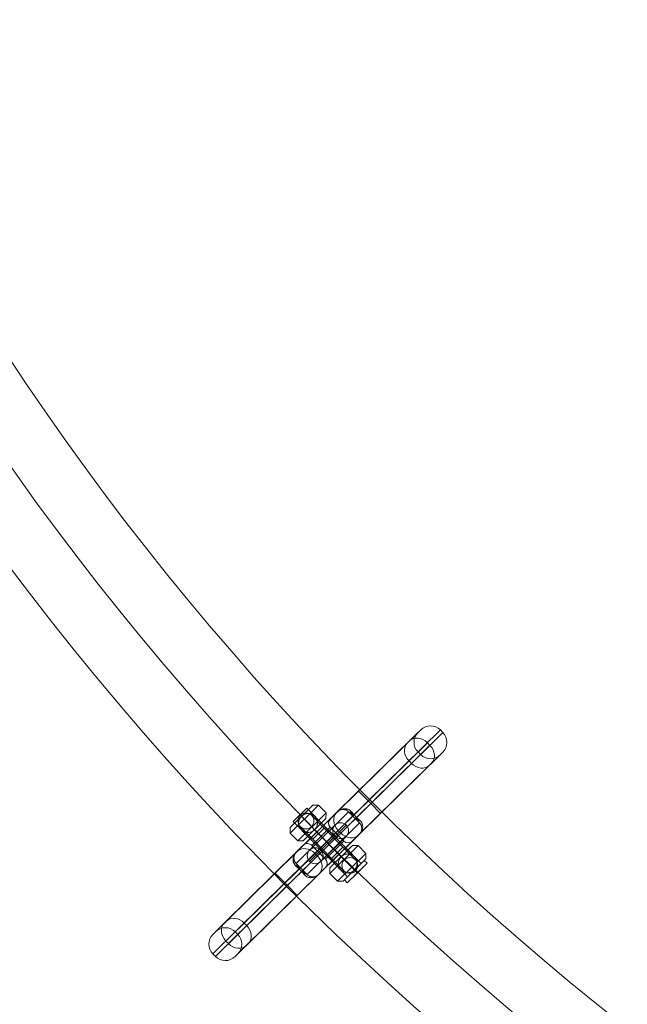
# Model space of a CAD drawing. Units: millimetres. Extents: x -7561 to 7364, y -11032 to 1393.
# Drawn here: x 4030 to 4336, y -7048 to -6552 of the extents above; entities that cross this region are included whole.
import ezdxf

# ---------------------------------------------------------------- set-up
doc = ezdxf.new("R2010")
doc.units = ezdxf.units.MM
doc.header["$MEASUREMENT"] = 0
for name, color, linetype, lineweight in [('joiners - Level 25', 7, 'Continuous', 0), ('joiners - Level 26', 7, 'Continuous', 0), ('Level 8', 7, 'Continuous', 0)]:
    doc.layers.add(name, color=color, linetype=linetype, lineweight=lineweight)

# ---------------------------------------------------------------- blocks, each defined once
blk = doc.blocks.new('From Smart Solid_582')
at = {"layer": 'joiners - Level 25', "color": 12, "linetype": 'Continuous', "lineweight": 13, "extrusion": (0, 0, -1)}
for radius in [1479.78, 1449.63, 1449.63, 1419.48]:
    blk.add_arc((-739.89, 739.89), radius, 270, 0, dxfattribs=at)
blk = doc.blocks.new('From Smart Solid_595')
at = {"layer": 'joiners - Level 26', "color": 7, "linetype": 'Continuous', "lineweight": 0}
for p, q in [((46.72, 57.05), (15.42, 26.26)), ((45.43, 55.79), (15.42, 26.26)), ((56.62, 56.97), (20.33, 21.27)), ((57.88, 55.69), (21.6, 19.99)), ((57.88, 55.69), (56.62, 56.97)), ((4.39, 15.4), (40.01, 50.45)), ((41.06, 51.48), (4.8, 15.8)), ((50.06, 50.52), (13.2, 14.25)), ((51.32, 49.23), (50.06, 50.52)), ((51.32, 49.23), (14.46, 12.97)), ((45.35, 45.89), (20.33, 21.27)), ((46.62, 44.6), (21.6, 19.99)), ((57.8, 45.79), (26.51, 15)), ((46.62, 44.6), (45.35, 45.89)), ((5.21, 6.39), (40.83, 41.44)), ((6.47, 5.1), (42.09, 40.15)), ((52.14, 40.22), (15.88, 4.54)), ((56.52, 44.52), (26.51, 15)), ((42.09, 40.15), (40.83, 41.44)), ((15.47, 4.14), (51.09, 39.19)), ((15.42, 26.26), (-26.51, -15)), ((-26.51, -15), (15.42, 26.26)), ((15.42, 26.26), (20.33, 21.27)), ((15.42, 26.26), (20.33, 21.27)), ((15.42, 26.26), (20.33, 21.27)), ((15.42, 26.26), (20.33, 21.27)), ((20.33, 21.27), (-21.6, -19.99)), ((-21.6, -19.99), (20.33, 21.27)), ((-20.33, -21.27), (21.6, 19.99)), ((21.6, 19.99), (-20.33, -21.27)), ((21.6, 19.99), (20.33, 21.27)), ((21.6, 19.99), (20.33, 21.27)), ((21.6, 19.99), (20.33, 21.27)), ((21.6, 19.99), (20.33, 21.27)), ((21.6, 19.99), (26.51, 15)), ((21.6, 19.99), (26.51, 15)), ((21.6, 19.99), (26.51, 15)), ((21.6, 19.99), (26.51, 15)), ((10.45, 15.76), (-15.92, -10.19)), ((4.8, 15.8), (-15.88, -4.54)), ((4.39, 15.4), (-15.47, -4.14)), ((-15.42, -26.26), (26.51, 15)), ((26.51, 15), (-15.42, -26.26)), ((12.56, 13.62), (10.45, 15.76)), ((15.92, 10.2), (10.45, 15.76)), ((15.92, 10.2), (10.45, 15.76)), ((1.23, 12.29), (-12.31, -1.03)), ((15.92, 10.2), (-10.45, -15.75)), ((13.2, 14.25), (12.56, 13.62)), ((12.56, 13.62), (13.2, 14.25)), ((13.82, 12.33), (12.56, 13.62)), ((14.46, 12.97), (13.2, 14.25)), ((14.46, 12.97), (13.82, 12.33)), ((13.82, 12.33), (15.92, 10.2)), ((1.2, 8.05), (-8.07, -1.07)), ((5.21, 6.39), (-6.47, -5.1)), ((-0.63, 0.64), (-5.54, 5.63)), ((-2.74, 2.78), (-5.54, 5.63)), ((-5.54, 5.63), (-3.44, 3.49)), ((-3.44, 3.49), (-5.54, 5.63)), ((6.47, 5.1), (-5.21, -6.39)), ((1.2, 8.05), (8.07, 1.07)), ((6.47, 5.1), (5.21, 6.39)), ((15.88, 4.54), (-4.8, -15.8)), ((15.47, 4.14), (-4.39, -15.4)), ((-3.44, 3.49), (3.44, -3.49)), ((-3.44, 3.49), (3.44, -3.49)), ((2.74, -2.78), (-2.74, 2.78)), ((12.31, 1.03), (-1.23, -12.29)), ((8.07, 1.07), (-1.2, -8.05)), ((0.63, -0.64), (-0.63, 0.64)), ((-15.88, -4.54), (-52.14, -40.22)), ((-51.09, -39.19), (-15.47, -4.14)), ((-8.07, -1.07), (-1.2, -8.05)), ((5.54, -5.63), (0.63, -0.64)), ((5.54, -5.63), (2.74, -2.78)), ((3.44, -3.49), (5.54, -5.63)), ((5.54, -5.63), (3.44, -3.49)), ((-42.09, -40.15), (-6.47, -5.1)), ((-40.83, -41.44), (-5.21, -6.39)), ((-5.21, -6.39), (-6.47, -5.1)), ((-14.46, -12.97), (-51.32, -49.23)), ((-13.2, -14.25), (-50.06, -50.51)), ((-13.82, -12.33), (-15.92, -10.19)), ((-10.45, -15.75), (-15.92, -10.19)), ((-10.45, -15.75), (-15.92, -10.19)), ((-13.82, -12.33), (-14.46, -12.97)), ((-13.2, -14.25), (-14.46, -12.97)), ((-12.56, -13.62), (-13.82, -12.33)), ((-12.56, -13.62), (-13.2, -14.25)), ((-12.56, -13.62), (-13.2, -14.25)), ((-12.56, -13.62), (-10.45, -15.75)), ((-26.51, -15), (-57.8, -45.79)), ((-26.51, -15), (-56.52, -44.52)), ((-4.8, -15.8), (-41.06, -51.48)), ((-40.01, -50.45), (-4.39, -15.4)), ((-26.51, -15), (-21.6, -19.99)), ((-26.51, -15), (-21.6, -19.99)), ((-21.6, -19.99), (-57.88, -55.69)), ((-20.33, -21.27), (-56.62, -56.97)), ((-21.6, -19.99), (-46.62, -44.6)), ((-20.33, -21.27), (-45.35, -45.89)), ((-20.33, -21.27), (-21.6, -19.99)), ((-20.33, -21.27), (-21.6, -19.99)), ((-20.33, -21.27), (-15.42, -26.26)), ((-20.33, -21.27), (-15.42, -26.26)), ((-15.42, -26.26), (-46.72, -57.05)), ((-15.42, -26.26), (-45.43, -55.79)), ((-40.83, -41.44), (-42.09, -40.15)), ((-50.06, -50.51), (-51.32, -49.23)), ((-45.35, -45.89), (-46.62, -44.6)), ((-56.62, -56.97), (-57.88, -55.69))]:
    blk.add_line(p, q, dxfattribs=at)
at = {"layer": 'joiners - Level 26', "color": 7, "linetype": 'Continuous', "lineweight": 0, "extrusion": (0, 0, -1)}
for centre, radius, start, end in [((-51.63, 52.06), 7, 45.4645, 135.4645), ((-50.34, 50.8), 7, 315.4645, 45.4645), ((-52.89, 50.78), 7, 135.4645, 225.4645), ((-51.61, 49.51), 7, 225.4645, 315.4645), ((-7.6, 12.95), 4, 45.4645, 135.4645), ((-3.34, 10.16), 3, 315.4645, 45.4645), ((-13.07, 7.39), 4, 135.4645, 225.4645), ((-10.21, 3.17), 3, 225.4645, 315.4645)]:
    blk.add_arc(centre, radius, start, end, dxfattribs=at)
at = {"layer": 'joiners - Level 26', "color": 7, "linetype": 'Continuous', "lineweight": 0}
for centre, radius, start, end in [((-13.07, -7.39), 4, 134.5355, 224.5355), ((-10.21, -3.17), 3, 44.5355, 134.5355), ((-3.34, -10.16), 3, 314.5355, 44.5355), ((-7.6, -12.95), 4, 224.5355, 314.5355), ((-51.61, -49.51), 7, 44.5355, 134.5355), ((-52.89, -50.78), 7, 134.5355, 224.5355), ((-50.34, -50.8), 7, 314.5355, 44.5355), ((-51.63, -52.06), 7, 224.5355, 314.5355)]:
    blk.add_arc(centre, radius, start, end, dxfattribs=at)
at = {"layer": 'joiners - Level 26', "color": 7, "linetype": 'Continuous', "lineweight": 0, "extrusion": (0, 0, -1)}
for centre, major_axis, ratio, start_param, end_param in [((44.92, 45.46), (4.91, -4.99), 0.819232, 1.570796, 3.141593), ((45.97, 46.49), (4.91, -4.99), 0.819232, 3.141593, 4.712389), ((47.23, 45.21), (4.91, -4.99), 0.819232, 4.712389, 6.283185), ((46.18, 44.18), (4.91, -4.99), 0.819232, 0, 1.570796), ((14.02, 19.26), (-3.56, -3.51), 0.410551, 5.628464, 6.283185), ((17.6, 15.62), (3.56, 3.51), 0.044029, 3.141593, 3.752774), ((17.81, 15.41), (3.56, 3.51), 0.087858, 3.141593, 3.75414), ((18.02, 15.19), (3.56, 3.51), 0.131294, 3.141593, 3.756409), ((18.23, 14.98), (3.56, 3.51), 0.174149, 3.141593, 3.759572), ((18.44, 14.76), (3.56, 3.51), 0.21625, 3.141593, 3.763614), ((18.65, 14.55), (3.56, 3.51), 0.257438, 3.141593, 3.768518), ((18.86, 14.34), (3.56, 3.51), 0.297573, 3.141593, 3.774265), ((19.07, 14.12), (3.56, 3.51), 0.336533, 3.141593, 3.78083), ((19.28, 13.91), (3.56, 3.51), 0.374219, 3.141593, 3.788189), ((19.49, 13.7), (3.56, 3.51), 0.410551, 3.141593, 3.796314), ((-10.56, -9.13), (4.91, -4.99), 0.819232, 3.141593, 4.712389), ((-9.3, -10.41), (4.91, -4.99), 0.819232, 4.712389, 6.283185), ((-19.49, -13.7), (-3.56, -3.51), 0.410551, 3.141593, 3.796314), ((-19.49, -13.7), (-3.56, -3.51), 0.410551, 3.141593, 3.796314), ((-19.28, -13.91), (-3.56, -3.51), 0.374219, 3.141593, 3.788189), ((-19.07, -14.12), (-3.56, -3.51), 0.336533, 3.141593, 3.78083), ((-18.86, -14.33), (-3.56, -3.51), 0.297573, 3.141593, 3.774265), ((-18.65, -14.55), (-3.56, -3.51), 0.257438, 3.141593, 3.768518), ((-18.44, -14.76), (-3.56, -3.51), 0.21625, 3.141593, 3.763614), ((-18.23, -14.98), (-3.56, -3.51), 0.174149, 3.141593, 3.759572), ((-18.02, -15.19), (-3.56, -3.51), 0.131294, 3.141593, 3.756409), ((-17.81, -15.41), (-3.56, -3.51), 0.087858, 3.141593, 3.75414), ((-17.6, -15.62), (-3.56, -3.51), 0.044029, 3.141593, 3.752774), ((-46.18, -44.18), (4.91, -4.99), 0.819232, 3.141593, 4.712389), ((-44.92, -45.46), (4.91, -4.99), 0.819232, 4.712389, 6.283185)]:
    blk.add_ellipse(centre, major_axis=major_axis, ratio=ratio, start_param=start_param, end_param=end_param, dxfattribs=at)
at = {"layer": 'joiners - Level 26', "color": 7, "linetype": 'Continuous', "lineweight": 0}
for centre, major_axis, ratio, start_param, end_param in [((9.3, 10.41), (4.91, -4.99), 0.819232, 3.141593, 4.712389), ((5.25, 21.64), (-1.31, 4.83), 0.487961, 3.141593, 3.427131), ((9.9, 21.65), (1.28, 4.83), 0.444581, 3.141593, 3.660325), ((14.22, 19.05), (3.56, 3.51), 0.374219, 3.141593, 3.788189), ((14.43, 18.84), (3.56, 3.51), 0.336533, 3.141593, 3.78083), ((14.64, 18.63), (3.56, 3.51), 0.297573, 3.141593, 3.774265), ((14.85, 18.42), (3.56, 3.51), 0.257438, 3.141593, 3.768518), ((15.06, 18.2), (3.56, 3.51), 0.21625, 3.141593, 3.763614), ((16.12, 17.12), (4.91, -4.99), 0.585166, 4.459709, 4.712389), ((15.27, 17.99), (3.56, 3.51), 0.174149, 3.141593, 3.759572), ((15.48, 17.77), (3.56, 3.51), 0.131294, 3.141593, 3.756409), ((15.69, 17.56), (3.56, 3.51), 0.087858, 3.141593, 3.75414), ((15.91, 17.34), (3.56, 3.51), 0.044029, 3.141593, 3.752774), ((17.38, 15.84), (-4.91, 4.99), 0.585166, 1.570796, 1.823477), ((19.49, 13.7), (-3.56, -3.51), 0.410551, 5.628464, 6.283185), ((10.56, 9.13), (4.91, -4.99), 0.819232, 4.712389, 6.283185), ((21.81, 9.54), (-4.85, -1.2), 0.444581, 5.764453, 6.283185), ((21.72, 4.9), (-4.8, 1.38), 0.487961, 5.997647, 6.283185), ((-21.81, -9.54), (4.85, 1.2), 0.444581, 5.764453, 6.283185), ((-21.72, -4.9), (4.8, -1.38), 0.487961, 5.997647, 6.283185), ((-17.38, -15.84), (4.91, -4.99), 0.585166, 1.570796, 1.823477), ((-16.12, -17.12), (-4.91, 4.99), 0.585166, 4.459709, 4.712389), ((-15.91, -17.34), (-3.56, -3.51), 0.044029, 3.141593, 3.752774), ((-15.69, -17.56), (-3.56, -3.51), 0.087858, 3.141593, 3.75414), ((-15.48, -17.77), (-3.56, -3.51), 0.131294, 3.141593, 3.756409), ((-15.27, -17.99), (-3.56, -3.51), 0.174149, 3.141593, 3.759572), ((-15.06, -18.2), (-3.56, -3.51), 0.21625, 3.141593, 3.763614), ((-14.85, -18.42), (-3.56, -3.51), 0.257438, 3.141593, 3.768518), ((-14.64, -18.63), (-3.56, -3.51), 0.297573, 3.141593, 3.774265), ((-14.43, -18.84), (-3.56, -3.51), 0.336533, 3.141593, 3.78083), ((-14.22, -19.05), (-3.56, -3.51), 0.374219, 3.141593, 3.788189), ((-14.02, -19.26), (-3.56, -3.51), 0.410551, 3.141593, 3.796314), ((-9.9, -21.65), (-1.28, -4.83), 0.444581, 3.141593, 3.660325), ((-5.25, -21.64), (1.31, -4.83), 0.487961, 3.141593, 3.427131), ((-47.23, -45.21), (4.91, -4.99), 0.819232, 3.141593, 4.712389), ((-45.97, -46.49), (4.91, -4.99), 0.819232, 4.712389, 6.283185)]:
    blk.add_ellipse(centre, major_axis=major_axis, ratio=ratio, start_param=start_param, end_param=end_param, dxfattribs=at)
for points, knots in [([(4.8, 15.8), (5.79, 16.78), (7.19, 17.39), (9.97, 17.35), (11.28, 16.67), (12.07, 15.59)], [0, 0, 0, 0, 0.5, 0.5, 1, 1, 1, 1]), ([(10.45, 15.76), (10.1, 16.11), (9.68, 16.4), (9.24, 16.6), (8.78, 16.8), (8.29, 16.92), (7.82, 16.94), (7.32, 16.97), (6.82, 16.9), (6.37, 16.76), (5.88, 16.6), (5.44, 16.35), (5.05, 16.03), (4.98, 15.98), (4.92, 15.92), (4.85, 15.85), (4.83, 15.84), (4.81, 15.82), (4.8, 15.8)], [0, 0, 0, 0, 0.22072, 0.22072, 0.22072, 0.447568, 0.447568, 0.447568, 0.686792, 0.686792, 0.686792, 0.940748, 0.940748, 0.940748, 0.987286, 0.987286, 0.987286, 1, 1, 1, 1]), ([(15.78, 11.81), (16.85, 11.01), (17.51, 9.68), (17.51, 6.9), (16.87, 5.52), (15.88, 4.54)], [0, 0, 0, 0, 0.5, 0.5, 1, 1, 1, 1]), ([(15.88, 4.54), (15.89, 4.56), (15.91, 4.57), (15.93, 4.59), (15.99, 4.66), (16.06, 4.72), (16.11, 4.79), (16.44, 5.17), (16.69, 5.62), (16.86, 6.1), (17.01, 6.55), (17.09, 7.04), (17.07, 7.54), (17.05, 8.02), (16.94, 8.51), (16.75, 8.97), (16.56, 9.41), (16.27, 9.84), (15.92, 10.2)], [0, 0, 0, 0, 0.012714, 0.012714, 0.012714, 0.059252, 0.059252, 0.059252, 0.313208, 0.313208, 0.313208, 0.552432, 0.552432, 0.552432, 0.77928, 0.77928, 0.77928, 1, 1, 1, 1]), ([(-15.78, -11.81), (-16.85, -11.01), (-17.51, -9.68), (-17.51, -6.9), (-16.87, -5.52), (-15.88, -4.54)], [0, 0, 0, 0, 0.5, 0.5, 1, 1, 1, 1]), ([(-15.88, -4.54), (-15.89, -4.56), (-15.91, -4.57), (-15.93, -4.59), (-15.99, -4.66), (-16.06, -4.72), (-16.11, -4.79), (-16.44, -5.17), (-16.69, -5.61), (-16.86, -6.1), (-17.01, -6.55), (-17.09, -7.04), (-17.07, -7.54), (-17.05, -8.02), (-16.94, -8.51), (-16.75, -8.96), (-16.56, -9.41), (-16.27, -9.84), (-15.92, -10.19)], [0, 0, 0, 0, 0.012714, 0.012714, 0.012714, 0.059252, 0.059252, 0.059252, 0.313208, 0.313208, 0.313208, 0.552432, 0.552432, 0.552432, 0.77928, 0.77928, 0.77928, 1, 1, 1, 1]), ([(-4.8, -15.8), (-5.79, -16.78), (-7.19, -17.39), (-9.97, -17.35), (-11.28, -16.67), (-12.07, -15.59)], [0, 0, 0, 0, 0.5, 0.5, 1, 1, 1, 1]), ([(-10.45, -15.75), (-10.1, -16.11), (-9.68, -16.4), (-9.24, -16.6), (-8.78, -16.8), (-8.29, -16.92), (-7.82, -16.94), (-7.32, -16.97), (-6.82, -16.9), (-6.37, -16.75), (-5.88, -16.6), (-5.44, -16.35), (-5.05, -16.03), (-4.98, -15.98), (-4.92, -15.92), (-4.85, -15.85), (-4.83, -15.84), (-4.81, -15.82), (-4.8, -15.8)], [0, 0, 0, 0, 0.22072, 0.22072, 0.22072, 0.447568, 0.447568, 0.447568, 0.686792, 0.686792, 0.686792, 0.940748, 0.940748, 0.940748, 0.987286, 0.987286, 0.987286, 1, 1, 1, 1])]:
    blk.add_open_spline(points, degree=3, knots=knots, dxfattribs=at)
for p in [(4.8, 15.8), (10.45, 15.76), (15.92, 10.2), (15.88, 4.54), (-15.88, -4.54), (-15.92, -10.19), (-10.45, -15.75), (-4.8, -15.8)]:
    blk.add_point(p, dxfattribs=at)
blk = doc.blocks.new('From Smart Solid_596')
at = {"layer": 'joiners - Level 26', "color": 253, "linetype": 'Continuous', "lineweight": 0}
for p, q in [((-4.79, 19.13), (-19.05, 5.1)), ((-7.62, 19.15), (-19.03, 7.93)), ((-0.94, 15.21), (-15.19, 1.18)), ((-7.62, 19.15), (-4.79, 19.13)), ((-4.79, 19.13), (-0.94, 15.21)), ((-0.96, 12.38), (-0.94, 15.21)), ((13.33, -13.54), (-13.33, 13.54)), ((-13.33, 13.54), (-13.33, 13.54)), ((-13.33, 13.54), (-11.92, 12.12)), ((-0.96, 12.38), (-12.37, 1.16)), ((-11.92, 12.12), (-8.07, 8.2)), ((13.38, -6.83), (-6.61, 13.49)), ((-6.61, 13.49), (-6.61, 13.49)), ((-19.03, 7.93), (-19.05, 5.1)), ((-19.05, 5.1), (-15.19, 1.18)), ((6.61, -13.49), (-13.38, 6.83)), ((-13.38, 6.83), (-13.38, 6.83)), ((-6.66, 6.77), (-8.07, 8.2)), ((6.66, -6.77), (-6.66, 6.77)), ((-6.66, 6.77), (-6.66, 6.77)), ((-12.37, 1.16), (-15.19, 1.18)), ((3.39, 3.33), (-3.39, -3.33)), ((15.19, -1.18), (0.94, -15.21)), ((12.37, -1.16), (0.96, -12.38)), ((12.37, -1.16), (15.19, -1.18)), ((15.19, -1.18), (19.05, -5.1)), ((19.05, -5.1), (4.79, -19.13)), ((6.66, -6.77), (8.07, -8.2)), ((6.66, -6.77), (6.66, -6.77)), ((19.03, -7.93), (7.62, -19.15)), ((8.07, -8.2), (11.92, -12.12)), ((13.38, -6.83), (13.38, -6.83)), ((19.03, -7.93), (19.05, -5.1)), ((0.96, -12.38), (0.94, -15.21)), ((6.61, -13.49), (6.61, -13.49)), ((13.33, -13.54), (11.92, -12.12)), ((13.33, -13.54), (13.33, -13.54)), ((0.94, -15.21), (4.79, -19.13)), ((7.62, -19.15), (4.79, -19.13))]:
    blk.add_line(p, q, dxfattribs=at)
blk.add_arc((-9.99, 10.16), 4.75, 0, 360, dxfattribs=at)
at = {"layer": 'joiners - Level 26', "color": 253, "linetype": 'Continuous', "lineweight": 0, "extrusion": (0, 0, -1)}
blk.add_arc((-9.99, -10.16), 4.75, 0, 360, dxfattribs=at)
at = {"layer": 'joiners - Level 26', "color": 253, "linetype": 'Continuous', "lineweight": 0}
for points, knots in [([(-13.33, 13.54), (-13.05, 13.82), (-12.73, 14.06), (-12.39, 14.26), (-11.97, 14.5), (-11.51, 14.68), (-11.05, 14.79), (-10.61, 14.89), (-10.16, 14.92), (-9.74, 14.9), (-9.54, 14.89), (-9.35, 14.87), (-9.16, 14.83)], [0, 0, 0, 0, 0.248064, 0.248064, 0.248064, 0.559217, 0.559217, 0.559217, 0.860116, 0.860116, 0.860116, 1, 1, 1, 1]), ([(-14.68, 9.4), (-14.75, 9.82), (-14.77, 10.28), (-14.71, 10.75), (-14.65, 11.22), (-14.51, 11.71), (-14.3, 12.16), (-14.11, 12.58), (-13.84, 12.99), (-13.52, 13.34), (-13.46, 13.41), (-13.39, 13.48), (-13.33, 13.54)], [0, 0, 0, 0, 0.319362, 0.319362, 0.319362, 0.640999, 0.640999, 0.640999, 0.940603, 0.940603, 0.940603, 1, 1, 1, 1]), ([(-5.3, 10.91), (-5.33, 11.08), (-5.37, 11.24), (-5.41, 11.41), (-5.56, 11.94), (-5.8, 12.46), (-6.12, 12.91), (-6.42, 13.33), (-6.79, 13.7), (-7.2, 14), (-7.58, 14.27), (-8, 14.49), (-8.44, 14.65), (-8.67, 14.73), (-8.92, 14.79), (-9.16, 14.83)], [0, 0, 0, 0, 0.087242, 0.087242, 0.087242, 0.37325, 0.37325, 0.37325, 0.632429, 0.632429, 0.632429, 0.870703, 0.870703, 0.870703, 1, 1, 1, 1]), ([(-5.3, 10.91), (-5.24, 10.49), (-5.22, 10.03), (-5.28, 9.57), (-5.34, 9.1), (-5.48, 8.61), (-5.69, 8.16), (-5.88, 7.73), (-6.15, 7.33), (-6.47, 6.98), (-6.53, 6.91), (-6.6, 6.84), (-6.66, 6.77)], [0, 0, 0, 0, 0.319362, 0.319362, 0.319362, 0.640999, 0.640999, 0.640999, 0.940603, 0.940603, 0.940603, 1, 1, 1, 1]), ([(-14.68, 9.4), (-14.6, 8.86), (-14.41, 8.33), (-14.14, 7.84), (-13.88, 7.38), (-13.54, 6.95), (-13.14, 6.6), (-12.79, 6.29), (-12.38, 6.02), (-11.95, 5.83), (-11.59, 5.67), (-11.21, 5.55), (-10.83, 5.48)], [0, 0, 0, 0, 0.285942, 0.285942, 0.285942, 0.555884, 0.555884, 0.555884, 0.796578, 0.796578, 0.796578, 1, 1, 1, 1]), ([(-6.66, 6.77), (-6.94, 6.5), (-7.26, 6.26), (-7.59, 6.06), (-8.02, 5.81), (-8.48, 5.63), (-8.94, 5.53), (-9.38, 5.43), (-9.83, 5.39), (-10.25, 5.41), (-10.45, 5.43), (-10.64, 5.45), (-10.83, 5.48)], [0, 0, 0, 0, 0.248064, 0.248064, 0.248064, 0.559217, 0.559217, 0.559217, 0.860116, 0.860116, 0.860116, 1, 1, 1, 1]), ([(6.66, -6.77), (6.38, -7.05), (6.14, -7.36), (5.93, -7.69), (5.68, -8.11), (5.49, -8.57), (5.38, -9.03), (5.27, -9.47), (5.23, -9.92), (5.25, -10.34), (5.26, -10.54), (5.27, -10.73), (5.3, -10.91)], [0, 0, 0, 0, 0.248064, 0.248064, 0.248064, 0.559217, 0.559217, 0.559217, 0.860116, 0.860116, 0.860116, 1, 1, 1, 1]), ([(10.83, -5.48), (10.41, -5.41), (9.95, -5.38), (9.48, -5.44), (9.01, -5.49), (8.52, -5.61), (8.06, -5.82), (7.64, -6.01), (7.23, -6.27), (6.87, -6.58), (6.8, -6.64), (6.73, -6.71), (6.66, -6.77)], [0, 0, 0, 0, 0.319362, 0.319362, 0.319362, 0.640999, 0.640999, 0.640999, 0.940603, 0.940603, 0.940603, 1, 1, 1, 1]), ([(10.83, -5.48), (11.36, -5.58), (11.9, -5.77), (12.38, -6.05), (12.83, -6.31), (13.26, -6.66), (13.6, -7.07), (13.91, -7.43), (14.17, -7.84), (14.35, -8.27), (14.51, -8.63), (14.62, -9.02), (14.68, -9.4)], [0, 0, 0, 0, 0.285942, 0.285942, 0.285942, 0.555884, 0.555884, 0.555884, 0.796578, 0.796578, 0.796578, 1, 1, 1, 1]), ([(13.33, -13.54), (13.6, -13.27), (13.85, -12.96), (14.05, -12.62), (14.31, -12.21), (14.5, -11.75), (14.61, -11.29), (14.72, -10.85), (14.76, -10.4), (14.74, -9.98), (14.73, -9.78), (14.71, -9.59), (14.68, -9.4)], [0, 0, 0, 0, 0.248064, 0.248064, 0.248064, 0.559217, 0.559217, 0.559217, 0.860116, 0.860116, 0.860116, 1, 1, 1, 1]), ([(9.16, -14.83), (9, -14.8), (8.83, -14.77), (8.67, -14.72), (8.14, -14.57), (7.63, -14.31), (7.18, -13.98), (6.77, -13.68), (6.4, -13.3), (6.11, -12.89), (5.84, -12.51), (5.63, -12.08), (5.48, -11.64), (5.4, -11.4), (5.34, -11.16), (5.3, -10.91)], [0, 0, 0, 0, 0.087242, 0.087242, 0.087242, 0.37325, 0.37325, 0.37325, 0.632429, 0.632429, 0.632429, 0.870703, 0.870703, 0.870703, 1, 1, 1, 1]), ([(9.16, -14.83), (9.58, -14.91), (10.04, -14.93), (10.51, -14.88), (10.98, -14.83), (11.47, -14.7), (11.93, -14.5), (12.35, -14.31), (12.76, -14.05), (13.12, -13.74), (13.19, -13.67), (13.26, -13.61), (13.33, -13.54)], [0, 0, 0, 0, 0.319362, 0.319362, 0.319362, 0.640999, 0.640999, 0.640999, 0.940603, 0.940603, 0.940603, 1, 1, 1, 1])]:
    blk.add_open_spline(points, degree=3, knots=knots, dxfattribs=at)
blk = doc.blocks.new('From Smart Solid_597')
at = {"layer": 'joiners - Level 25', "color": 12, "linetype": 'Continuous', "lineweight": 13}
for p, q in [((9.27, 9.12), (-9.27, -9.12)), ((9.27, 9.12), (-9.27, -9.12)), ((3.61, 9.16), (-9.22, -3.46)), ((3.61, 9.16), (-9.22, -3.46)), ((9.22, 3.46), (-3.61, -9.16)), ((9.22, 3.46), (-3.61, -9.16)), ((3.56, 3.51), (-3.56, -3.51)), ((3.56, 3.51), (-3.56, -3.51)), ((2.81, -2.85), (-2.81, 2.85)), ((-2.81, 2.85), (2.81, -2.85))]:
    blk.add_line(p, q, dxfattribs=at)
blk.add_arc((6.42, 6.31), 4, 0, 360, dxfattribs=at)
blk.add_arc((6.42, 6.31), 4, 0, 360, dxfattribs=at)
blk.add_arc((6.42, 6.31), 4, 0, 360, dxfattribs=at)
at = {"layer": 'joiners - Level 25', "color": 12, "linetype": 'Continuous', "lineweight": 13, "extrusion": (0, 0, -1)}
blk.add_arc((6.42, -6.31), 4, 0, 360, dxfattribs=at)
blk.add_arc((6.42, -6.31), 4, 0, 360, dxfattribs=at)
blk.add_arc((6.42, -6.31), 4, 0, 360, dxfattribs=at)
at = {"layer": 'joiners - Level 25', "color": 12, "linetype": 'Continuous', "lineweight": 13}
for p in [(3.61, 9.16), (9.27, 9.12), (3.56, 3.51), (9.22, 3.46), (-9.22, -3.46), (-3.56, -3.51), (-9.27, -9.12), (-3.61, -9.16)]:
    blk.add_point(p, dxfattribs=at)
blk = doc.blocks.new('From Smart Solid_598')
at = {"layer": 'joiners - Level 25', "color": 12, "linetype": 'Continuous', "lineweight": 13}
for p, q in [((-13.85, 14.08), (-4.73, 4.81)), ((-8.2, 14.03), (-1.88, 7.62)), ((-13.9, 8.42), (-7.59, 2.01)), ((-8.24, 8.38), (-4.73, 4.81)), ((-7.59, 2.01), (-1.88, 7.62)), ((-7.59, 2.01), (-1.88, 7.62)), ((-7.59, 2.01), (-1.88, 7.62)), ((-1.88, 7.62), (7.59, -2.01)), ((7.59, -2.01), (-1.88, 7.62)), ((-7.59, 2.01), (1.88, -7.62)), ((1.88, -7.62), (-7.59, 2.01)), ((-4.73, 4.81), (4.73, -4.81)), ((-4.73, 4.81), (4.73, -4.81)), ((4.73, -4.81), (-4.73, 4.81)), ((4.73, -4.81), (-4.73, 4.81)), ((1.88, -7.62), (7.59, -2.01)), ((1.88, -7.62), (7.59, -2.01)), ((1.88, -7.62), (7.59, -2.01)), ((4.73, -4.81), (13.85, -14.08)), ((4.73, -4.81), (8.24, -8.38)), ((7.59, -2.01), (13.9, -8.42)), ((1.88, -7.62), (8.2, -14.03))]:
    blk.add_line(p, q, dxfattribs=at)
blk.add_arc((-11.05, 11.23), 4, 0, 360, dxfattribs=at)
at = {"layer": 'joiners - Level 25', "color": 12, "linetype": 'Continuous', "lineweight": 13, "extrusion": (0, 0, -1)}
blk.add_arc((-11.05, -11.23), 4, 0, 360, dxfattribs=at)
blk = doc.blocks.new('From Smart Solid_613')
at = {"layer": 'joiners - Level 26', "color": 253, "linetype": 'Continuous', "lineweight": 0}
for p, q in [((-11.79, 18.73), (-18.57, 12.07)), ((-15.18, 15.4), (12.17, -12.4)), ((-15.18, 15.4), (12.17, -12.4)), ((-11.79, 18.73), (15.56, -9.07)), ((-18.57, 12.07), (8.79, -15.73)), ((17.16, -7.49), (7.18, -17.31)), ((15.56, -9.07), (8.79, -15.73)), ((18.57, -8.91), (16.43, -11.02)), ((18.57, -8.91), (16.43, -11.02)), ((18.57, -8.91), (17.16, -7.49)), ((13.58, -13.82), (12.15, -15.23)), ((12.15, -15.23), (13.58, -13.82)), ((12.15, -15.23), (13.58, -13.82)), ((13.58, -13.82), (12.15, -15.23)), ((13.58, -13.82), (12.17, -12.4)), ((13.58, -13.82), (12.17, -12.4)), ((12.2, -15.28), (15.03, -12.45)), ((15.03, -12.45), (12.2, -15.28)), ((15, -12.42), (13.58, -13.82)), ((15, -12.42), (13.58, -13.82)), ((13.58, -13.82), (15, -12.42)), ((13.58, -13.82), (15, -12.42)), ((15.03, -12.45), (15, -12.42)), ((15.03, -12.45), (15, -12.42)), ((15.03, -12.45), (15, -12.42)), ((15, -12.42), (15.03, -12.45)), ((15.03, -12.45), (16.21, -11.27)), ((15.03, -12.45), (16.21, -11.27)), ((8.59, -18.73), (7.18, -17.31)), ((10.72, -16.63), (8.59, -18.73)), ((11.19, -16.29), (12.2, -15.28)), ((11.19, -16.29), (12.2, -15.28)), ((12.2, -15.28), (12.15, -15.23)), ((12.2, -15.28), (12.15, -15.23)), ((12.2, -15.28), (12.15, -15.23)), ((12.15, -15.23), (12.2, -15.28))]:
    blk.add_line(p, q, dxfattribs=at)
for points in [[(16.43, -11.02), (16.35, -11.09), (16.28, -11.18), (16.21, -11.27)], [(16.21, -11.27), (16.28, -11.18), (16.35, -11.09), (16.43, -11.02)], [(11.19, -16.29), (11.02, -16.38), (10.86, -16.5), (10.72, -16.63)], [(10.72, -16.63), (10.86, -16.5), (11.02, -16.38), (11.19, -16.29)]]:
    blk.add_open_spline(points, degree=3, dxfattribs=at)
for p in [(15, -12.42), (15, -12.42), (15.03, -12.45), (15.03, -12.45), (16.21, -11.27), (16.43, -11.02), (10.72, -16.63), (11.19, -16.29), (12.15, -15.23), (12.15, -15.23), (12.2, -15.28), (12.2, -15.28)]:
    blk.add_point(p, dxfattribs=at)
blk = doc.blocks.new('joiners_1')
at = {"layer": 'joiners - Level 25', "color": 12, "linetype": 'Continuous', "lineweight": 13}
for name, p in [('From Smart Solid_582', (4469.945, -6681.1845)), ('From Smart Solid_598', (4184.9145, -6966.6115)), ('From Smart Solid_597', (4184.9145, -6966.6115))]:
    blk.add_blockref(name, p, dxfattribs=at)
at = {"layer": 'joiners - Level 26', "color": 7, "linetype": 'Continuous', "lineweight": 0}
blk.add_blockref('From Smart Solid_595', (4184.9145, -6966.6115), dxfattribs=at)
at = {"layer": 'joiners - Level 26', "color": 253, "linetype": 'Continuous', "lineweight": 0}
for name, p in [('From Smart Solid_596', (4184.9145, -6966.6115)), ('From Smart Solid_613', (4186.067, -6967.7565))]:
    blk.add_blockref(name, p, dxfattribs=at)

msp = doc.modelspace()

# ---------------------------------------------------------------- block references
at = {"layer": 'Level 8', "color": 7, "linetype": 'Continuous', "lineweight": 0}
msp.add_blockref('joiners_1', (0, 0), dxfattribs=at)

doc.saveas('drawing.dxf')
